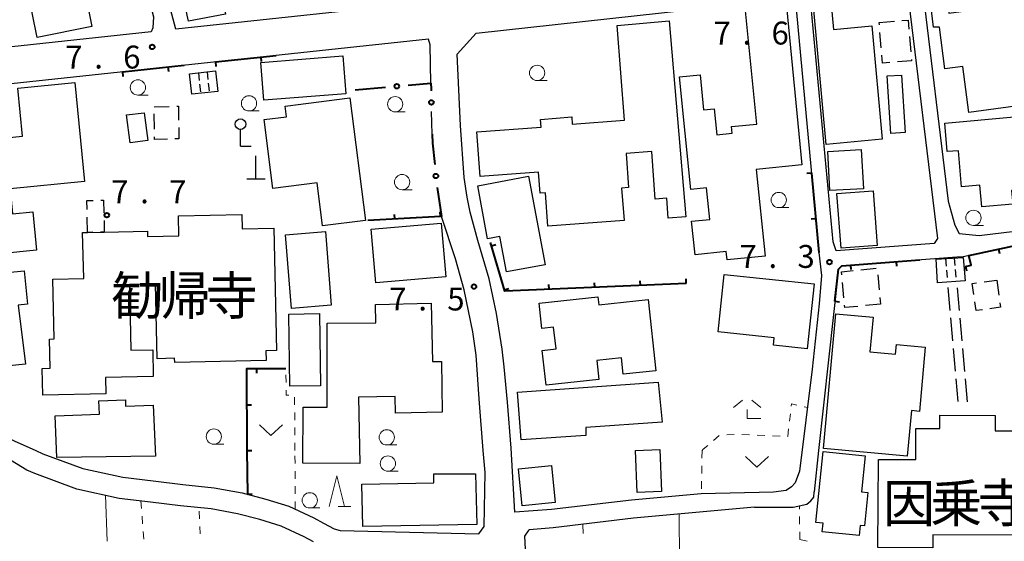
# Model space of a CAD drawing. Units: metres. Extents: x -72000 to -70000, y 34500 to 36000.
# Drawn here: x -71152 to -70991, y 35333 to 35418 of the extents above; entities that cross this region are included whole.
import ezdxf

# ---------------------------------------------------------------- set-up
doc = ezdxf.new("R2010")
doc.units = ezdxf.units.M
for name, color, linetype, lineweight in [('210100_道路縁(街区線)', 7, 'Continuous', 30), ('210600_庭園路等', 7, 'Continuous', 30), ('300100_普通建物', 7, 'Continuous', 30), ('300300_普通無壁舎', 7, 'Continuous', 30), ('340200_屋門', 7, 'Continuous', 30), ('420100_墓碑', 7, 'Continuous', 30), ('420300_立像', 7, 'Continuous', 30), ('613000_さく(未分類)', 7, 'Continuous', 30), ('614000_へい（未分類）', 7, 'Continuous', 40), ('630100_植生界', 7, 'Continuous', 30), ('630200_耕地界', 7, 'Continuous', 30), ('631300_畑', 7, 'Continuous', 13), ('633100_広葉樹林', 7, 'Continuous', 13), ('633200_針葉樹林', 7, 'Continuous', 13), ('633300_竹林', 7, 'Continuous', 13), ('731200_図化機測定による標高点', 7, 'Continuous', 40), ('813100_(注記)建物の名称', 7, 'Continuous', 40)]:
    doc.layers.add(name, color=color, linetype=linetype, lineweight=lineweight)
doc.styles.add('Style-Kanji', font='MS Gothic.ttf')
doc.styles.add('Style-WORKING', font='MS Gothic.ttf')

msp = doc.modelspace()

# ---------------------------------------------------------------- linework, layer by layer
at = {"layer": '210100_道路縁(街区線)', "linetype": 'Continuous', "lineweight": 30, "flags": 128}
for points in [[(-71168.64, 35529.47), (-71163.75, 35518.19), (-71160.21, 35509.44), (-71146.06, 35470.35), (-71144.68, 35466.69), (-71140.02, 35453.15), (-71136.72, 35442.47), (-71133.07, 35428.99), (-71130.32, 35418.64), (-71130.42, 35416.81), (-71130.72, 35416.15), (-71182.51, 35410.63), (-71211.37, 35406.94), (-71212.45, 35408.78), (-71218.02, 35444.7)], [(-71126.67, 35416.59), (-71130.18, 35429.77)], [(-71022.69, 35422.03), (-71009.93, 35423.45), (-71007.36, 35423.48), (-71006.82, 35423.24), (-71001.84, 35382.31), (-71002.39, 35381.48), (-71018.42, 35380.32)], [(-71004.41, 35424.07), (-71000.07, 35388.43)], [(-71077.46, 35415.94), (-71025.18, 35421.75)], [(-71025.18, 35421.75), (-71021.28, 35380.01)], [(-71018.42, 35380.32), (-71018.94, 35381.79), (-71022.69, 35422.03)], [(-71086.26, 35420.9), (-71126.67, 35416.59)], [(-71084.87, 35407.76), (-71085.01, 35414.07), (-71085.27, 35414.99), (-71177.72, 35405.08), (-71176.56, 35352.49), (-71175.79, 35351.72), (-71171.51, 35351.64), (-71158.31, 35351.12), (-71156.74, 35350.85), (-71155.59, 35350.38), (-71153.18, 35349.18), (-71149.65, 35347.6)], [(-71071.11, 35337.5), (-71071.72, 35347.99), (-71072.34, 35355.54), (-71072.84, 35361.3), (-71073.18, 35364.21), (-71074.13, 35370.02), (-71075.3, 35375.73), (-71077.15, 35382), (-71078.44, 35386.64), (-71078.94, 35389.1), (-71079.39, 35392.34), (-71080, 35400.85), (-71080.56, 35412.54), (-71077.46, 35415.94)], [(-71084.64, 35399.41), (-71084.75, 35403.12)], [(-70948.6, 35347.6), (-70950.14, 35356.38), (-70951.74, 35366.83), (-70954.34, 35376.41), (-70958.38, 35390.54), (-70973.27, 35385.05), (-70978.88, 35383.1), (-70983.75, 35381.81), (-70988.08, 35381.42), (-70997.65, 35379.3), (-70998.68, 35379.25)], [(-71000.07, 35388.43), (-70998.99, 35384.51)], [(-71076.28, 35347.6), (-71076.95, 35356.09), (-71077.44, 35363.24), (-71078.02, 35367.04), (-71079.42, 35373.94), (-71080.83, 35379.02), (-71083.11, 35385.95)], [(-70998.99, 35384.51), (-70998.26, 35383.13)], [(-70998.26, 35383.13), (-70995, 35382.8)], [(-70995, 35382.8), (-70989.17, 35383.55)], [(-71021.28, 35380.01), (-71020.87, 35376.25), (-71021.24, 35371.61), (-71022.4, 35360.91), (-71024.43, 35344.23), (-71025.17, 35342.29), (-71025.78, 35341.66), (-71026.65, 35341.03), (-71028.7, 35340.77), (-71040.55, 35340.52)], [(-70998.68, 35379.25), (-71017.53, 35377.87), (-71018.05, 35377.28), (-71021.34, 35347.6)], [(-71104.13, 35332.64), (-71105.63, 35333.45), (-71109.4, 35335.21), (-71112.9, 35336.29), (-71116.56, 35337.23), (-71120.89, 35338.05), (-71125.92, 35338.55), (-71130.84, 35339.15), (-71135.94, 35339.77), (-71142.9, 35341.3), (-71149.8, 35343.84), (-71151.08, 35344.41), (-71154.47, 35346.47), (-71156.73, 35347.6)], [(-71149.65, 35347.6), (-71148.48, 35347.08), (-71141.92, 35344.67), (-71135.35, 35343.22), (-71130.41, 35342.63), (-71125.53, 35342.03), (-71120.39, 35341.51), (-71115.8, 35340.65), (-71111.95, 35339.65), (-71108.14, 35338.48), (-71104.05, 35336.58), (-71102.45, 35335.71), (-71100.74, 35334.77), (-71099.73, 35334.51), (-71077.02, 35333.98), (-71076.12, 35335.14), (-71075.99, 35343.98), (-71076.28, 35347.6)], [(-71021.34, 35347.6), (-71022.06, 35340.86)], [(-71031.85, 35338.3), (-71025.49, 35338.35), (-71023.26, 35338.84), (-71022.62, 35339.38), (-71022.12, 35339.95), (-71022.06, 35340.86)], [(-71040.55, 35340.52), (-71051.97, 35339.48), (-71065.09, 35337.93), (-71071.11, 35337.5)], [(-71031.85, 35338.3), (-71051.66, 35336.5), (-71064.81, 35334.94), (-71068.75, 35334.6)], [(-71066.59, 35278.05), (-71066.81, 35280.55), (-71069.49, 35333.55), (-71068.75, 35334.6)]]:
    msp.add_lwpolyline(points, dxfattribs=at)
at = {"layer": '210600_庭園路等', "linetype": 'Continuous', "lineweight": 30}
for p, q in [((-70999.762, 35370.553), (-71000.09, 35374.288)), ((-70998.23, 35370.533), (-70998.557, 35374.268)), ((-70999.325, 35365.572), (-70999.653, 35369.307)), ((-70997.793, 35365.552), (-70998.121, 35369.287)), ((-70998.887, 35360.591), (-70999.215, 35364.326)), ((-70997.357, 35360.571), (-70997.684, 35364.307)), ((-70998.45, 35355.61), (-70998.778, 35359.346)), ((-70996.92, 35355.59), (-70997.247, 35359.326))]:
    msp.add_line(p, q, dxfattribs=at)
at = {"layer": '300100_普通建物', "linetype": 'Continuous', "lineweight": 30, "flags": 128}
for points in [[(-71140.43, 35417.02), (-71149.4, 35415.23), (-71151.02, 35423.4), (-71165.74, 35421.25), (-71168.42, 35438.22), (-71157.21, 35439.88), (-71155.64, 35430.88), (-71148.87, 35432.22), (-71148.31, 35429.43), (-71146.16, 35429.86), (-71145.81, 35428.08), (-71142.75, 35428.68)], [(-70985.84, 35404.46), (-70996.68, 35402.98), (-70997.7, 35410.52), (-71000.62, 35410.1), (-71001.49, 35416.94), (-71002.48, 35416.94), (-71003.23, 35423.39), (-71000.62, 35423.77), (-70999.98, 35419.23), (-70987.79, 35420.89), (-70988.47, 35426.08), (-70980.25, 35427.37), (-70978.34, 35416.23), (-70987.07, 35414.7)], [(-71026.6, 35420.3), (-71024.07, 35394.39), (-71031.53, 35393.64), (-71030.1, 35379.45), (-71036.32, 35378.82), (-71036.46, 35380.17), (-71041.58, 35379.65), (-71042.13, 35385.15), (-71039.17, 35385.45), (-71039.69, 35390.62), (-71042.27, 35390.36), (-71044.13, 35408.79), (-71040.76, 35409.13), (-71040.18, 35403.39), (-71038.42, 35403.57), (-71037.99, 35399.3), (-71035.49, 35399.56), (-71035.6, 35400.65), (-71031.45, 35401.07), (-71033.28, 35419.61)], [(-71022.16, 35420.36), (-71019.28, 35420.64), (-71018.9, 35416.58), (-71012.61, 35417.16), (-71010.88, 35398.59), (-71020.07, 35397.73)], [(-71045.82, 35418), (-71043.09, 35385.86), (-71046, 35385.68), (-71046.21, 35388.91), (-71048.09, 35388.77), (-71048.68, 35396.58), (-71052.89, 35396.26), (-71052.47, 35390.67), (-71053.62, 35390.58), (-71053.21, 35385.3), (-71065.7, 35384.35), (-71066.11, 35389.79), (-71066.97, 35389.73), (-71067.23, 35393.19), (-71076.79, 35392.47), (-71077.34, 35399.78), (-71066.79, 35400.58), (-71066.88, 35401.84), (-71061.79, 35402.23), (-71061.7, 35401.04), (-71053.16, 35401.69), (-71054.34, 35417.19)], [(-71162.57, 35381.85), (-71164.15, 35397.84), (-71151.8, 35399.06), (-71152.58, 35406.96), (-71143.24, 35407.88), (-71141.64, 35391.67), (-71153.84, 35390.47), (-71153.43, 35386.37), (-71150.12, 35386.69), (-71149.49, 35380.39), (-71155.53, 35379.79), (-71155.79, 35382.52)], [(-71098.15, 35405.35), (-71095.6, 35385.28), (-71102.62, 35384.39), (-71103.52, 35391.46), (-71110.77, 35390.54), (-71112.19, 35401.8), (-71108.52, 35402.26), (-71108.75, 35404.01)], [(-71000.63, 35401.23), (-70977.28, 35403.32), (-70976.39, 35393.28), (-70982.36, 35392.75), (-70982.56, 35395.04), (-70987.55, 35394.59), (-70987.18, 35390.43), (-70989.69, 35390.2), (-70989.49, 35387.96), (-70994.55, 35387.51), (-70994.87, 35391.04), (-70997.89, 35390.77), (-70998.41, 35396.66), (-71000.23, 35396.55)], [(-71068.87, 35392.54), (-71066.13, 35378.04), (-71072.49, 35376.84), (-71073.59, 35382.66), (-71075.6, 35382.27), (-71077.19, 35390.96)], [(-71110.63, 35384.03), (-71110.18, 35363.97), (-71111.92, 35363.93), (-71111.88, 35362.36), (-71126.86, 35362.02), (-71126.88, 35362.71), (-71129.75, 35362.64), (-71130.03, 35374.9), (-71134.27, 35374.81), (-71134.03, 35364.02), (-71130.47, 35364.1), (-71130.37, 35359.72), (-71138.23, 35359.54), (-71138.17, 35356.91), (-71148.47, 35356.68), (-71148.57, 35361.06), (-71147.25, 35361.09), (-71147.36, 35365.86), (-71146.61, 35365.87), (-71146.83, 35375.68), (-71141.78, 35375.8), (-71141.95, 35383.31), (-71141.15, 35383.33), (-71138.41, 35383.39), (-71131.34, 35383.55), (-71131.32, 35382.65), (-71126.17, 35382.76), (-71126.24, 35386.03), (-71115.87, 35386.26), (-71115.82, 35383.91)], [(-71160.52, 35376.16), (-71151.55, 35377.04), (-71150.98, 35371.55), (-71152.51, 35371.39), (-71151.31, 35361.72), (-71156.72, 35361.19), (-71157.85, 35370.98), (-71159.95, 35370.74)], [(-71022.07, 35374.88), (-71023.19, 35364.26), (-71028.72, 35364.84), (-71028.59, 35366.05), (-71037.8, 35367.02), (-71036.8, 35376.44)], [(-71096.52, 35345.49), (-71105.86, 35345.51), (-71105.81, 35354.7), (-71101.86, 35354.7), (-71101.86, 35368.44), (-71093.9, 35368.49), (-71093.96, 35371.54), (-71084.81, 35371.71), (-71084.63, 35362.16), (-71083.15, 35362.19), (-71083, 35353.86), (-71090.65, 35353.72), (-71090.7, 35356.47), (-71096.73, 35356.35)], [(-71067.15, 35371.74), (-71057.51, 35372.77), (-71057.37, 35371.48), (-71049.26, 35372.35), (-71048.01, 35360.68), (-71053.34, 35360.11), (-71053.63, 35362.78), (-71057.67, 35362.35), (-71057.34, 35359.24), (-71065.98, 35358.31), (-71066.64, 35364), (-71064.36, 35364.24), (-71064.75, 35367.81), (-71066.7, 35367.6)], [(-71020.54, 35347.95), (-71018.49, 35369.98), (-71012.39, 35369.42), (-71012.91, 35363.79), (-71008.71, 35363.4), (-71008.57, 35364.97), (-71003.84, 35364.54), (-71004.81, 35354.01), (-71006.1, 35354.13), (-71006.79, 35346.67)], [(-71070.7, 35357.18), (-71047.6, 35358.8), (-71046.98, 35352.26), (-71059.5, 35351.37), (-71059.47, 35350.07), (-71070.07, 35349.37)], [(-71130.02, 35346.66), (-71146.18, 35346.48), (-71146.43, 35353.27), (-71139.19, 35353.57), (-71139.28, 35355.72), (-71134.95, 35355.9), (-71134.91, 35354.86), (-71130.4, 35355.05)], [(-70987.24, 35333.76), (-71002.59, 35333.81), (-71002.6, 35331.69), (-71011.59, 35331.72), (-71011.53, 35346.15), (-71005.4, 35346.12), (-71005.38, 35351.22), (-71001.47, 35351.21), (-71001.47, 35353.38), (-70992.36, 35353.35), (-70992.37, 35350.82), (-70989.02, 35350.81), (-70989.02, 35349.86), (-70987.18, 35349.86)], [(-71021.77, 35335.82), (-71020.58, 35347.45), (-71013.68, 35346.75), (-71014.29, 35340.84), (-71013.23, 35340.74), (-71013.79, 35335.27), (-71014.49, 35335.34), (-71014.66, 35333.69), (-71020.73, 35334.31), (-71020.59, 35335.69)], [(-71096.2, 35342.09), (-71084.37, 35342.31), (-71084.4, 35343.81), (-71077.55, 35343.8), (-71077.35, 35335.49), (-71096.03, 35335.16)]]:
    msp.add_lwpolyline(points, close=True, dxfattribs=at)
at = {"layer": '300100_普通建物', "linetype": 'Continuous', "lineweight": 30}
for points in [[(-71124.61, 35417.92), (-71127.2, 35429.95), (-71120.8, 35431.2), (-71118.53, 35419.06)], [(-71098.83, 35406.04), (-71112.26, 35404.96), (-71112.75, 35411.15), (-71099.33, 35412.22)], [(-71124.42, 35409.32), (-71120.16, 35409.77), (-71119.81, 35406.42), (-71124.07, 35405.97)], [(-71010.06, 35408.95), (-71007.71, 35409.1), (-71007.11, 35399.68), (-71009.46, 35399.53)], [(-71131.85, 35402.93), (-71131.27, 35398.38), (-71134.16, 35398.01), (-71134.74, 35402.56)], [(-71019.82, 35396.57), (-71014.33, 35396.9), (-71013.95, 35390.48), (-71019.47, 35390.17)], [(-71018.33, 35389.67), (-71012.39, 35390.11), (-71011.71, 35381.2), (-71017.65, 35380.76)], [(-71082.41, 35376.07), (-71093.87, 35375.06), (-71094.65, 35383.83), (-71083.19, 35384.85)], [(-71102.17, 35383.45), (-71101.19, 35371.39), (-71107.74, 35370.86), (-71108.72, 35382.92)], [(-71002.05, 35378.93), (-70997.64, 35379.23), (-70997.3, 35375.37), (-71001.85, 35375.05)], [(-71103.14, 35370.02), (-71102.97, 35358.22), (-71108.01, 35358.15), (-71108.18, 35369.95)], [(-71047.06, 35340.9), (-71051.04, 35340.72), (-71051.35, 35347.61), (-71047.37, 35347.79)], [(-71069.91, 35338.57), (-71070.49, 35344.63), (-71065.08, 35345.14), (-71064.51, 35339.08)]]:
    msp.add_3dface(points, dxfattribs=at)
at = {"layer": '300300_普通無壁舎', "linetype": 'Continuous', "lineweight": 30}
for p, q in [((-71011.39, 35417.71), (-71008.898, 35417.914)), ((-71011.358, 35417.308), (-71011.39, 35417.71)), ((-71011.06, 35413.57), (-71011.259, 35416.062)), ((-71006.414, 35415.385), (-71006.216, 35412.892)), ((-71130.25, 35403.91), (-71127.751, 35403.96)), ((-71130.181, 35400.227), (-71130.228, 35402.727)), ((-71141.15, 35383.33), (-71141.203, 35385.829)), ((-71140.267, 35383.349), (-71141.15, 35383.33)), ((-71014.39, 35377.201), (-71011.902, 35377.443)), ((-71011.628, 35376.388), (-71011.391, 35373.899)), ((-71017.177, 35372.625), (-71017.418, 35375.113)), ((-70994.198, 35375.224), (-70992.1, 35375.51)), ((-70992.1, 35375.51), (-70991.76, 35373.033)), ((-71011.17, 35371.58), (-71013.658, 35371.338)), ((-71011.272, 35372.655), (-71011.17, 35371.58))]:
    msp.add_line(p, q, dxfattribs=at)
at = {"layer": '300300_普通無壁舎', "linetype": 'Continuous', "lineweight": 30, "flags": 128}
for points in [[(-71007.653, 35418.016), (-71006.63, 35418.1), (-71006.513, 35416.631)], [(-71009.632, 35411.158), (-71010.86, 35411.06), (-71010.961, 35412.324)], [(-71006.116, 35411.646), (-71006.1, 35411.44), (-71008.386, 35411.258)], [(-71126.501, 35403.985), (-71126.26, 35403.99), (-71126.218, 35401.731)], [(-71126.194, 35400.481), (-71126.16, 35398.64), (-71126.818, 35398.627)], [(-71128.068, 35398.602), (-71130.15, 35398.56), (-71130.158, 35398.977)], [(-71141.229, 35387.079), (-71141.26, 35388.53), (-71140.211, 35388.553)], [(-71138.962, 35388.58), (-71138.52, 35388.59), (-71138.476, 35386.532)], [(-71138.45, 35385.283), (-71138.41, 35383.39), (-71139.017, 35383.377)], [(-71017.538, 35376.357), (-71017.59, 35376.89), (-71015.634, 35377.08)], [(-70995.885, 35373.176), (-70996.13, 35374.96), (-70995.437, 35375.055)], [(-71014.902, 35371.216), (-71017.02, 35371.01), (-71017.056, 35371.381)], [(-70994.471, 35370.653), (-70995.52, 35370.51), (-70995.716, 35371.938)], [(-70991.591, 35371.795), (-70991.49, 35371.06), (-70993.232, 35370.822)]]:
    msp.add_lwpolyline(points, dxfattribs=at)
at = {"layer": '340200_屋門', "linetype": 'Continuous', "lineweight": 30}
for p, q in [((-71122.96, 35409.47), (-71122.834, 35408.226)), ((-71121.55, 35409.62), (-71121.416, 35408.377)), ((-71122.771, 35407.605), (-71122.644, 35406.361)), ((-71121.35, 35407.756), (-71121.216, 35406.513)), ((-71000.51, 35379.03), (-71000.413, 35377.784)), ((-70999.1, 35379.13), (-70998.99, 35377.885)), ((-71000.364, 35377.161), (-71000.267, 35375.914)), ((-70998.935, 35377.262), (-70998.826, 35376.017)), ((-71000.218, 35375.291), (-71000.21, 35375.19)), ((-70998.771, 35375.394), (-70998.76, 35375.27))]:
    msp.add_line(p, q, dxfattribs=at)
at = {"layer": '420100_墓碑', "linetype": 'Continuous', "lineweight": 30}
for p, q in [((-71113.55, 35392.12), (-71113.55, 35395.87)), ((-71115.05, 35392.12), (-71112.05, 35392.12))]:
    msp.add_line(p, q, dxfattribs=at)
at = {"layer": '420300_立像', "linetype": 'Continuous', "lineweight": 30}
for q in [(-71116.07, 35400.17), (-71114.32, 35397.42)]:
    msp.add_line((-71116.07, 35397.42), q, dxfattribs=at)
msp.add_circle((-71116.07, 35401.045), 0.875, dxfattribs=at)
at = {"layer": '613000_さく(未分類)', "linetype": 'Continuous', "lineweight": 40}
for p, q in [((-71097.3, 35406.65), (-71092.32, 35407.095)), ((-71083.822, 35390.703), (-71083.11, 35385.95))]:
    msp.add_line(p, q, dxfattribs=at)
at = {"layer": '613000_さく(未分類)', "linetype": 'Continuous', "lineweight": 40, "flags": 128}
for points in [[(-71088.585, 35407.428), (-71084.87, 35407.76), (-71084.85, 35406.83), (-71084.841, 35406.49)], [(-71084.64, 35399.41), (-71084.6, 35397.95), (-71084.235, 35394.429)]]:
    msp.add_lwpolyline(points, dxfattribs=at)
at = {"layer": '613000_さく(未分類)', "linetype": 'Continuous', "lineweight": 40}
for centre in [(-71090.452, 35407.262), (-71084.79, 35404.615), (-71084.042, 35392.564)]:
    msp.add_circle(centre, 0.375, dxfattribs=at)
at = {"layer": '614000_へい（未分類）', "linetype": 'Continuous', "lineweight": 40}
for p, q in [((-71120.2, 35411.25), (-71110.24, 35412.31)), ((-71112.742, 35412.044), (-71112.663, 35411.298)), ((-71135.43, 35409.62), (-71125.29, 35410.7)), ((-71127.972, 35410.414), (-71127.893, 35409.669)), ((-71120.2, 35411.25), (-71120.121, 35410.504)), ((-71135.43, 35409.62), (-71135.351, 35408.874)), ((-71022.5, 35393.02), (-71023.247, 35392.95)), ((-71022.5, 35393.02), (-71021.28, 35380.01)), ((-71083.31, 35385.94), (-71095.19, 35385.28)), ((-71090.798, 35385.524), (-71090.84, 35386.273)), ((-71083.31, 35385.94), (-71083.352, 35386.689)), ((-71021.8, 35385.553), (-71022.546, 35385.483)), ((-71074.929, 35381.136), (-71074.209, 35381.346)), ((-70991.839, 35380.589), (-70991.677, 35379.856)), ((-71016.086, 35377.976), (-71016.031, 35377.228)), ((-71008.606, 35378.526), (-71008.551, 35377.778)), ((-70997.24, 35377.73), (-70997.053, 35377.004)), ((-71065.5, 35374.023), (-71065.532, 35374.772)), ((-71058.007, 35374.335), (-71058.038, 35375.085)), ((-71050.513, 35374.648), (-71050.545, 35375.397)), ((-71043.02, 35374.96), (-71043.051, 35375.709)), ((-71072.833, 35373.935), (-71072.113, 35374.145)), ((-71018.66, 35372.05), (-71017.915, 35371.963)), ((-71113.45, 35361.03), (-71113.446, 35360.28)), ((-71114.999, 35355.1), (-71114.249, 35355.104)), ((-71114.96, 35347.6), (-71114.21, 35347.604)), ((-71114.9, 35340.48), (-71114.96, 35347.6)), ((-71114.9, 35340.48), (-71114.15, 35340.486))]:
    msp.add_line(p, q, dxfattribs=at)
at = {"layer": '614000_へい（未分類）', "linetype": 'Continuous', "lineweight": 40, "flags": 128}
for points in [[(-71043.02, 35374.96), (-71072.77, 35373.72), (-71075.09, 35381.69)], [(-70997.24, 35377.73), (-70996.31, 35377.97), (-70996.67, 35379.52), (-70988.08, 35381.42)], [(-71018.66, 35372.05), (-71018.05, 35377.28), (-71017.53, 35377.87), (-71004.74, 35378.81)], [(-71114.96, 35347.6), (-71115.03, 35361.02), (-71108.64, 35361.06)]]:
    msp.add_lwpolyline(points, dxfattribs=at)
at = {"layer": '630100_植生界', "linetype": 'Continuous', "lineweight": 13}
for p, q in [((-71108.619, 35358.749), (-71108.63, 35359.999)), ((-71107.2, 35355.1), (-71107.208, 35356.35)), ((-71107.183, 35352.6), (-71107.191, 35353.85)), ((-71026.085, 35352.394), (-71025.943, 35353.636)), ((-71023.668, 35354.755), (-71023.16, 35354.64)), ((-71107.167, 35350.1), (-71107.175, 35351.35)), ((-71036.385, 35350.19), (-71035.136, 35350.222)), ((-71033.886, 35350.241), (-71032.637, 35350.186)), ((-71026.37, 35349.91), (-71026.228, 35351.152)), ((-71107.15, 35347.6), (-71107.158, 35348.85)), ((-71038.553, 35349.268), (-71037.607, 35350.085)), ((-71031.389, 35350.131), (-71030.14, 35350.076)), ((-71028.891, 35350.021), (-71027.642, 35349.966)), ((-71026.393, 35349.911), (-71026.37, 35349.91)), ((-71040.41, 35347.6), (-71040.435, 35346.35)), ((-71107.137, 35345.49), (-71107.145, 35346.74)), ((-71107.121, 35342.99), (-71107.129, 35344.24)), ((-71040.459, 35345.1), (-71040.484, 35343.851)), ((-71040.509, 35342.601), (-71040.534, 35341.351)), ((-71107.106, 35340.49), (-71107.113, 35341.74)), ((-71132.43, 35339.34), (-71132.324, 35338.094)), ((-71107.09, 35337.99), (-71107.098, 35339.24)), ((-71122.806, 35336.432), (-71122.864, 35337.681)), ((-71024.455, 35338.02), (-71024.46, 35338.58)), ((-71132.219, 35336.849), (-71132.113, 35335.603)), ((-71024.432, 35335.52), (-71024.444, 35336.77)), ((-71132.008, 35334.358), (-71131.902, 35333.112)), ((-71122.691, 35333.935), (-71122.748, 35335.183)), ((-71024.41, 35333.02), (-71024.421, 35334.27)), ((-71024.41, 35333.02), (-71023.187, 35332.76))]:
    msp.add_line(p, q, dxfattribs=at)
at = {"layer": '630100_植生界', "linetype": 'Continuous', "lineweight": 13, "flags": 128}
for points in [[(-71108.169, 35356.668), (-71108.6, 35356.68), (-71108.607, 35357.499)], [(-71025.8, 35354.877), (-71025.76, 35355.23), (-71024.887, 35355.032)], [(-71040.41, 35347.6), (-71040.24, 35347.81), (-71039.499, 35348.451)]]:
    msp.add_lwpolyline(points, dxfattribs=at)
at = {"layer": '630200_耕地界', "linetype": 'Continuous', "lineweight": 13}
for p, q in [((-71138.22, 35340.27), (-71137.917, 35332.776)), ((-71044.2, 35337.17), (-71044.147, 35329.67)), ((-71059.926, 35334.027), (-71059.95, 35335.51))]:
    msp.add_line(p, q, dxfattribs=at)
at = {"layer": '631300_畑', "linetype": 'Continuous', "lineweight": 13, "flags": 128}
for points in [[(-71112.955, 35351.815), (-71111.08, 35350.065), (-71109.205, 35351.815)], [(-71033.295, 35346.635), (-71031.42, 35344.885), (-71029.545, 35346.635)]]:
    msp.add_lwpolyline(points, dxfattribs=at)
at = {"layer": '633100_広葉樹林', "linetype": 'Continuous', "lineweight": 13}
for p, q in [((-71067.46, 35408.2), (-71065.793, 35408.2)), ((-71132.89, 35405.81), (-71131.223, 35405.81)), ((-71114.68, 35403.21), (-71113.013, 35403.21)), ((-71090.73, 35403.06), (-71089.063, 35403.06)), ((-71089.59, 35390.31), (-71087.923, 35390.31)), ((-71027.85, 35387.38), (-71026.183, 35387.38)), ((-70995.94, 35384.46), (-70994.273, 35384.46)), ((-71120.45, 35348.63), (-71118.783, 35348.63)), ((-71092.1, 35348.51), (-71090.433, 35348.51)), ((-71091.92, 35344.22), (-71090.253, 35344.22)), ((-71104.72, 35338.19), (-71103.053, 35338.19))]:
    msp.add_line(p, q, dxfattribs=at)
for centre in [(-71067.46, 35409.45), (-71132.89, 35407.06), (-71114.68, 35404.46), (-71090.73, 35404.31), (-71089.59, 35391.56), (-71027.85, 35388.63), (-70995.94, 35385.71), (-71120.45, 35349.88), (-71092.1, 35349.76), (-71091.92, 35345.47), (-71104.72, 35339.44)]:
    msp.add_circle(centre, 1.25, dxfattribs=at)
at = {"layer": '633200_針葉樹林', "linetype": 'Continuous', "lineweight": 13}
msp.add_line((-71100.072, 35338.45), (-71097.988, 35338.45), dxfattribs=at)
at = {"layer": '633200_針葉樹林', "linetype": 'Continuous', "lineweight": 13, "flags": 128}
msp.add_lwpolyline([(-71101.53, 35338.45), (-71100.28, 35343.45), (-71099.03, 35338.45)], dxfattribs=at)
at = {"layer": '633300_竹林', "linetype": 'Continuous', "lineweight": 13}
for p, q in [((-71033.817, 35355.83), (-71035.28, 35354.63)), ((-71032.243, 35355.83), (-71030.78, 35354.63)), ((-71033.03, 35352.83), (-71030.78, 35352.83))]:
    msp.add_line(p, q, dxfattribs=at)
at = {"layer": '633300_竹林', "linetype": 'Continuous', "lineweight": 13, "flags": 128}
msp.add_lwpolyline([(-71033.03, 35352.83), (-71033.03, 35354.33)], dxfattribs=at)
at = {"layer": '731200_図化機測定による標高点', "linetype": 'Continuous', "lineweight": 40}
for centre in [(-71130.54, 35413.7, 7.55), (-71137.98, 35386.14, 7.66), (-71019.53, 35378.46, 7.33), (-71077.81, 35374.45, 7.49)]:
    msp.add_circle(centre, 0.375, dxfattribs=at)

# ---------------------------------------------------------------- texts
at = {"layer": '731200_図化機測定による標高点', "linetype": 'Continuous', "lineweight": 40, "style": 'Style-WORKING'}
for s, p in [('7', (-71038.54, 35414.09, -9.999)), ('6', (-71029.04, 35414.09, -9.999)), ('7', (-71144.8, 35410.16, -9.999)), ('6', (-71135.3, 35410.16, -9.999)), ('.', (-71033.79, 35414.09, -9.999)), ('.', (-71140.05, 35410.16, -9.999)), ('7', (-71137.27, 35388.1, -9.999)), ('7', (-71127.77, 35388.1, -9.999)), ('.', (-71132.52, 35388.1, -9.999)), ('7', (-71034.29, 35377.51, -9.999)), ('3', (-71024.79, 35377.51, -9.999)), ('.', (-71029.54, 35377.51, -9.999)), ('7', (-71091.69, 35370.54, -9.999)), ('5', (-71082.19, 35370.54, -9.999)), ('.', (-71086.94, 35370.54, -9.999))]:
    msp.add_text(s, height=3.75, dxfattribs=at).set_placement(p)
at = {"layer": '813100_(注記)建物の名称', "linetype": 'Continuous', "lineweight": 40, "style": 'Style-Kanji'}
for s, p in [('勧', (-71137.27, 35369.84)), ('帰', (-71129.52, 35369.84)), ('寺', (-71121.77, 35369.84)), ('因', (-71010.77, 35335.87)), ('乗', (-71003.02, 35335.87)), ('寺', (-70995.27, 35335.87))]:
    msp.add_text(s, height=6.25, dxfattribs=at).set_placement(p)

doc.saveas('drawing.dxf')
